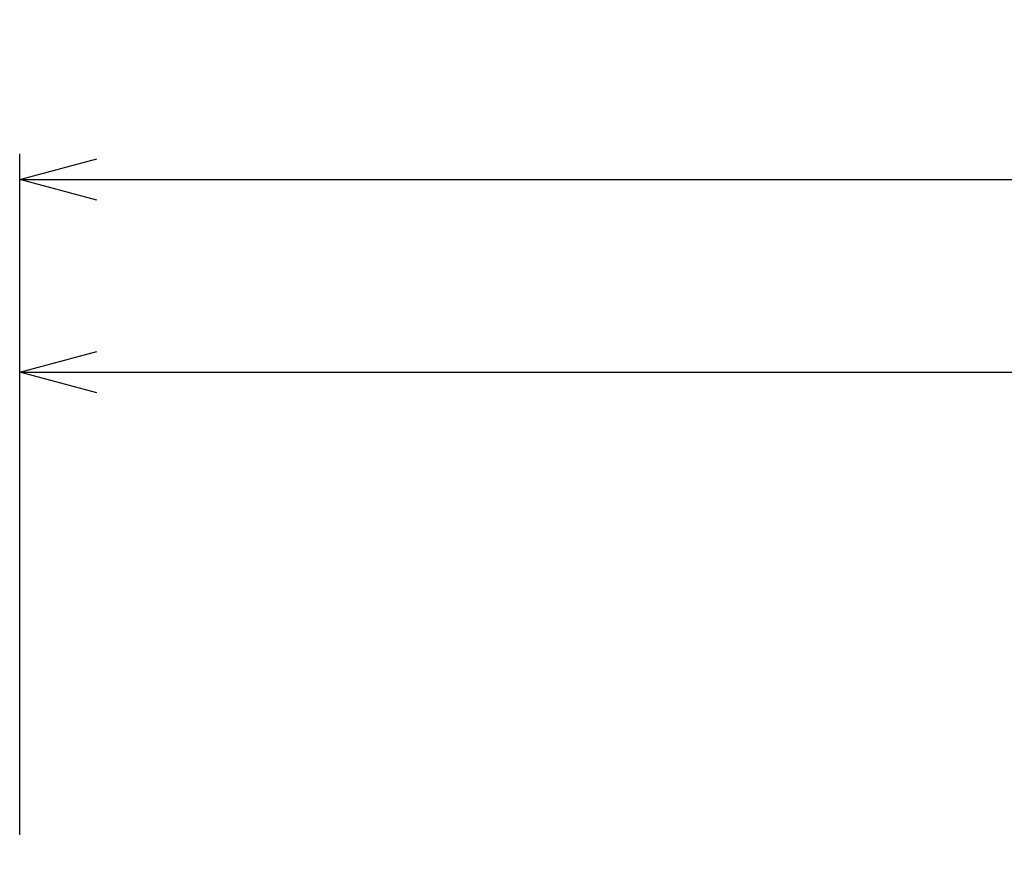
# Model space of a CAD drawing. Extents: x -4482 to 19701, y -3770 to 14367.
# Drawn here: x 5800 to 6567, y 11567 to 12224 of the extents above; entities that cross this region are included whole.
import ezdxf

# ---------------------------------------------------------------- set-up
doc = ezdxf.new("R2010")
doc.units = 0
doc.header["$LTSCALE"] = 100
doc.header["$MEASUREMENT"] = 0
doc.header["$PDMODE"] = 3
doc.layers.get('0').update_dxf_attribs({"linetype": 'CONTINUOUS'})
doc.layers.get('Defpoints').update_dxf_attribs({"linetype": 'CONTINUOUS'})
doc.layers.add('DIM', color=1, linetype='CONTINUOUS')
doc.styles.get("Standard").update_dxf_attribs({"font": 'TXT.shx', "width": 0.7, "bigfont": 'BIGFONT.shx'})
doc.dimstyles.get("Standard").update_dxf_attribs({"dimscale": 40, "dimtxt": 2, "dimasz": 1.5, "dimexe": 0.5, "dimexo": 1, "dimgap": 0.8, "dimtad": 1, "dimdec": 1, "dimdsep": 46, "dimtxsty": 'Standard', "dimblk": 'OPEN30', "dimcen": 0, "dimclrd": 1, "dimclre": 1, "dimclrt": 7, "dimadec": 1, "dimazin": 2, "dimtm": 0.5, "dimtfac": 1, "dimtdec": 1, "dimtmove": 1, "dimatfit": 3, "dimldrblk": 'OPEN30', "dimfxl": 0, "dimtolj": 1, "dimlwd": -1, "dimlwe": -1, "dimarcsym": 0})

# ---------------------------------------------------------------- blocks, each defined once
blk = doc.blocks.new('_Open30')
at = {"color": 0, "linetype": 'ByBlock', "lineweight": -2}
for p, q in [((-1, 0.268), (0, 0)), ((0, 0), (-1, -0.268)), ((0, 0), (-1, 0))]:
    blk.add_line(p, q, dxfattribs=at)
blk = doc.blocks.new('*D56')
at = {"layer": 'Defpoints', "color": 0}
for p in [(8225, 12100), (5800, 11550), (8225, 11550)]:
    blk.add_point(p, dxfattribs=at)
at = {"layer": 'DIM', "color": 1}
for p, q in [((5800, 11590), (5800, 12120)), ((8225, 11590), (8225, 12120)), ((5860, 12100), (8165, 12100))]:
    blk.add_line(p, q, dxfattribs=at)
at = {"layer": 'DIM', "color": 1, "xscale": 60, "yscale": 60, "zscale": 60, "rotation": 180}
blk.add_blockref('_Open30', (5800, 12100), dxfattribs=at)
at = {"layer": 'DIM', "color": 1, "xscale": 60, "yscale": 60, "zscale": 60}
blk.add_blockref('_Open30', (8225, 12100), dxfattribs=at)
at = {"layer": 'DIM', "color": 7, "insert": (7012.5, 12172), "char_height": 80, "attachment_point": 5}
blk.add_mtext('\\A1;2425', dxfattribs=at)
blk = doc.blocks.new('*D82')
at = {"layer": 'Defpoints', "color": 0}
for p in [(7675, 11950), (5800, 11550), (7675, 11320.6)]:
    blk.add_point(p, dxfattribs=at)
at = {"layer": 'DIM', "color": 1}
for p, q in [((5800, 11590), (5800, 11970)), ((7675, 11360.6), (7675, 11970)), ((5860, 11950), (7615, 11950))]:
    blk.add_line(p, q, dxfattribs=at)
at = {"layer": 'DIM', "color": 1, "xscale": 60, "yscale": 60, "zscale": 60, "rotation": 180}
blk.add_blockref('_Open30', (5800, 11950), dxfattribs=at)
at = {"layer": 'DIM', "color": 1, "xscale": 60, "yscale": 60, "zscale": 60}
blk.add_blockref('_Open30', (7675, 11950), dxfattribs=at)
at = {"layer": 'DIM', "color": 7, "insert": (6737.5, 12022), "char_height": 80, "attachment_point": 5}
blk.add_mtext('\\A1;1875', dxfattribs=at)

msp = doc.modelspace()

# ---------------------------------------------------------------- dimensions: what is measured, and where the dimension line sits
at = {"layer": 'DIM'}
for base, p2, picture, middle in [((8225, 12100), (8225, 11550), '*D56', (7012.5, 12172)), ((7675, 11950), (7675, 11320.6), '*D82', (6737.5, 12022))]:
    dim = msp.add_linear_dim(base=base, p1=(5800, 11550), p2=p2, dimstyle='Standard', dxfattribs=at)
    dim.commit()
    dim.dimension.update_dxf_attribs({"geometry": picture, "text_midpoint": middle})

doc.saveas('drawing.dxf')
